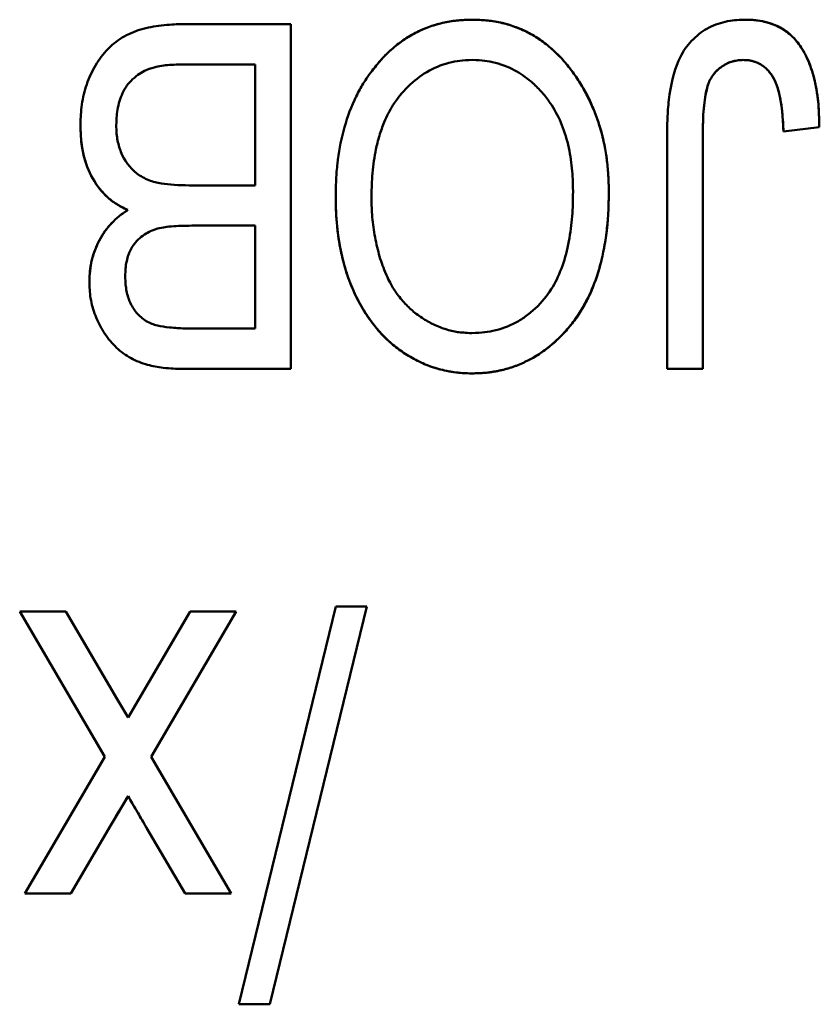
# Model space of a CAD drawing. Units: inches. Extents: x 0.1 to 11.2, y 0.2 to 7.1.
# Drawn here: x 6.1 to 6.3, y 5.3 to 5.5 of the extents above; entities that cross this region are included whole.
import ezdxf

# ---------------------------------------------------------------- set-up
doc = ezdxf.new("R2010")
doc.units = ezdxf.units.IN
doc.header["$LTSCALE"] = 0.6666666666666666
doc.header["$MEASUREMENT"] = 0
doc.layers.add('Visible (ANSI)', color=7, linetype='Continuous', lineweight=50)

msp = doc.modelspace()

# ---------------------------------------------------------------- linework, layer by layer
at = {"layer": 'Visible (ANSI)'}
for p, q in [((6.184508386168179, 5.529271762439454), (6.209409573963599, 5.529271762401279)), ((6.209409573963599, 5.529271762401279), (6.184508386168324, 5.529271762401279)), ((6.209409573963599, 5.529271762401279), (6.209409573963599, 5.448379835314664)), ((6.209409573963599, 5.448379835314664), (6.209409573963599, 5.529271762401279)), ((6.201005217900607, 5.519816861850098), (6.184327823845489, 5.519816861850098)), ((6.201005217900607, 5.491452160117814), (6.201005217900607, 5.519816861850098)), ((6.297655312585646, 5.448379835314664), (6.297655312349426, 5.503287200634547)), ((6.297655312585646, 5.503287200590255), (6.297655312585646, 5.448379835314664)), ((6.306059668481316, 5.50392737608238), (6.306059668648639, 5.448379835314664)), ((6.306059668648639, 5.448379835314664), (6.306059668648639, 5.503927376141436)), ((6.333373826265709, 5.505109238767508), (6.324969470016295, 5.50405869407322)), ((6.324969469790371, 5.504058694212302), (6.333373825853363, 5.505109238739861)), ((6.185509686404544, 5.491452160117814), (6.201005217900607, 5.491452160117814)), ((6.201005217900607, 5.481997259566633), (6.186166276719504, 5.481997259566633)), ((6.201005217900607, 5.457834735905215), (6.201005217900607, 5.481997259566633)), ((6.187249650735253, 5.457834735905215), (6.201005217900607, 5.457834735905215)), ((6.209409573963599, 5.448379835314664), (6.184327824052182, 5.448379835472144)), ((6.184327823845489, 5.448379835314664), (6.209409573963599, 5.448379835314664)), ((6.306059668648639, 5.448379835314664), (6.297655312585646, 5.448379835314664)), ((6.297655312585646, 5.448379835314664), (6.306059668648639, 5.448379835314664)), ((6.197196994042339, 5.299291206259547), (6.219929381955725, 5.392658349369783)), ((6.219929381955725, 5.392658349369783), (6.197196994042339, 5.299291206259547)), ((6.227186756798245, 5.392658349369783), (6.204454368924229, 5.299291206259547)), ((6.204454368924229, 5.299291206259547), (6.227186756798245, 5.392658349369783)), ((6.219929381955725, 5.392658349369783), (6.227186756798245, 5.392658349369783)), ((6.227186756798245, 5.392658349369783), (6.219929381955725, 5.392658349369783)), ((6.165766836325804, 5.357387138267421), (6.145785972231316, 5.391476486810727)), ((6.145785972231316, 5.391476486810727), (6.156625867979347, 5.391476486810727)), ((6.145785972231316, 5.391476486810727), (6.165766836325804, 5.357387138267421)), ((6.156625867979347, 5.391476486810727), (6.145785972231316, 5.391476486810727)), ((6.156625867979347, 5.391476486810727), (6.168684559514781, 5.370904691417026)), ((6.168684559514781, 5.370904691417026), (6.156625867979347, 5.391476486810727)), ((6.171196017506906, 5.366620439606002), (6.185766166995095, 5.391476486810727)), ((6.185766166995095, 5.391476486810727), (6.171196017506906, 5.366620439606002)), ((6.196606062782497, 5.391476486810727), (6.17662519868801, 5.357387138267421)), ((6.17662519868801, 5.357387138267421), (6.196606062782497, 5.391476486810727)), ((6.185766166995095, 5.391476486810727), (6.196606062782497, 5.391476486810727)), ((6.196606062782497, 5.391476486810727), (6.185766166995095, 5.391476486810727)), ((6.168684559514781, 5.370904691417026), (6.171196017506906, 5.366620439606002)), ((6.171196017506906, 5.366620439606002), (6.168684559514781, 5.370904691417026)), ((6.146967834790371, 5.32529218283435), (6.165766836325804, 5.357387138267421)), ((6.165766836325804, 5.357387138267421), (6.146967834790371, 5.32529218283435)), ((6.17662519868801, 5.357387138267421), (6.195424200184072, 5.32529218283435)), ((6.195424200184072, 5.32529218283435), (6.17662519868801, 5.357387138267421)), ((6.171196017148167, 5.348135370320906), (6.167170297981549, 5.34130272743039)), ((6.167170297981549, 5.34130272743039), (6.1577892639636, 5.32529218283435)), ((6.1577892639636, 5.32529218283435), (6.167170298097457, 5.341302727361908)), ((6.184602771050214, 5.32529218283435), (6.175554135822292, 5.340711796124382)), ((6.175554135735253, 5.340711796062696), (6.184602771050214, 5.32529218283435)), ((6.1577892639636, 5.32529218283435), (6.146967834790371, 5.32529218283435)), ((6.146967834790371, 5.32529218283435), (6.1577892639636, 5.32529218283435)), ((6.195424200184072, 5.32529218283435), (6.184602771050214, 5.32529218283435)), ((6.184602771050214, 5.32529218283435), (6.195424200184072, 5.32529218283435)), ((6.204454368924229, 5.299291206259547), (6.197196994042339, 5.299291206259547)), ((6.197196994042339, 5.299291206259547), (6.204454368924229, 5.299291206259547))]:
    msp.add_line(p, q, dxfattribs=at)
for points, knots in [([(6.160033982211631, 5.505519608365846), (6.160061424652575, 5.506604026213615), (6.160091099180136, 5.50741658021624), (6.160132055479347, 5.508110628510202), (6.16017301177856, 5.508804676804166), (6.160255689534465, 5.509612646554822), (6.160376569626329, 5.510418029433212), (6.160618329810056, 5.512028795189993), (6.160997078688009, 5.513608719894717), (6.161512899869112, 5.515137592617815), (6.162028721050214, 5.516666465340911), (6.162704940971474, 5.518142531115189), (6.163551909632891, 5.519576172525951), (6.164398878294309, 5.521009813936711), (6.165377698077773, 5.52230429767687), (6.166510764101394, 5.523472138195242), (6.167643830125017, 5.524639978713615), (6.168924962723442, 5.525634241935399), (6.170299146168324, 5.52640603709288), (6.171673329613206, 5.527177832250359), (6.173181932211631, 5.527771587919652), (6.174782360046277, 5.528181483871095), (6.176382787880923, 5.528591379822538), (6.177982326050214, 5.528871047145373), (6.179687376417668, 5.529040342700929), (6.180539901601395, 5.529124990478707), (6.181350180735254, 5.529187723917027), (6.181988725487439, 5.529219734015857), (6.182627270114108, 5.529251744108396), (6.183439711400101, 5.529267711187653), (6.184508386168035, 5.52927176247763)], [0, 0, 0, 0, 0.0625, 0.0625, 0.0625, 0.125, 0.125, 0.125, 0.25, 0.25, 0.25, 0.375, 0.375, 0.375, 0.5, 0.5, 0.5, 0.625, 0.625, 0.625, 0.75, 0.75, 0.75, 0.875, 0.875, 0.875, 0.9375, 0.9375, 0.9375, 0.9999999877143295, 0.9999999877143295, 0.9999999877143295, 0.9999999877143295]), ([(6.228155227821866, 5.517961993582381), (6.229111781522654, 5.519183414409152), (6.229845647231317, 5.520085336167683), (6.230483204967537, 5.520811752821226), (6.231120762703757, 5.521538169474769), (6.231937738550214, 5.522365348359284), (6.232822642421604, 5.52316271283435), (6.234592450164387, 5.524757441784481), (6.236490991955725, 5.526092354061383), (6.238518057565962, 5.527161777585005), (6.240545123176198, 5.528231201108628), (6.242721247349426, 5.529036659304166), (6.245029278635515, 5.529569835760858), (6.24618329427856, 5.529836423989205), (6.247330508018718, 5.530025102296292), (6.248287585115823, 5.530118340578153), (6.24924466210485, 5.530211578849487), (6.250405740413966, 5.530273533798048), (6.251956626528745, 5.530322306695779)], [0, 0, 0, 0, 0.125, 0.125, 0.125, 0.25, 0.25, 0.25, 0.5, 0.5, 0.5, 0.75, 0.75, 0.75, 0.875, 0.875, 0.875, 0.9999999858842865, 0.9999999858842865, 0.9999999858842865, 0.9999999858842865]), ([(6.251956626522655, 5.530322306889468), (6.250756055420292, 5.530284550944586), (6.248400917428167, 5.530210485747736), (6.244959245459663, 5.529624924802853), (6.241702264869112, 5.52865222830679), (6.238616695065962, 5.527295062322538), (6.235707357664387, 5.525536923936712), (6.232976827625016, 5.523390718306791), (6.230423626916355, 5.520858505511515), (6.22892297439667, 5.518942327519389), (6.228155227506906, 5.517961994172932)], [-1, -1, -1, -1, -0.8709800647853942, -0.746903993964951, -0.6259331940078611, -0.506357787377767, -0.385498598643702, -0.261468553468937, -0.133769584270866, 0, 0, 0, 0]), ([(6.251956627054151, 5.530322306712302), (6.253521488195883, 5.530274936108628), (6.254692902644702, 5.530212556738548), (6.25565642154234, 5.530116710465583), (6.256619940439978, 5.530020864192617), (6.257776482310056, 5.529825234501016), (6.258946466050214, 5.529546858906091), (6.261286433530528, 5.528990107716239), (6.263475720223441, 5.52816106764406), (6.265484972605332, 5.527073812591567), (6.267494224987222, 5.525986557539073), (6.269390274810057, 5.524612753661121), (6.271179717670948, 5.522955297484393), (6.272074439101394, 5.522126569396029), (6.272886939908481, 5.521280633280544), (6.273513658215568, 5.520543493483956), (6.274140376522655, 5.519806353687367), (6.274864797290371, 5.518883607125688), (6.275807270282496, 5.517633699645373)], [0, 0, 0, 0, 0.125, 0.125, 0.125, 0.25, 0.25, 0.25, 0.5, 0.5, 0.5, 0.75, 0.75, 0.75, 0.875, 0.875, 0.875, 1, 1, 1, 1]), ([(6.275807269790371, 5.517633699015452), (6.2750467143573, 5.518642347676869), (6.273561055695883, 5.52061262822805), (6.271008353451788, 5.523201730078444), (6.268287369869111, 5.525407057322538), (6.265380796168324, 5.52721775299183), (6.262272858294309, 5.52860395310994), (6.258995148963599, 5.529609089881593), (6.255529980656513, 5.530214135747735), (6.253162797900607, 5.530285794172932), (6.251956626522655, 5.530322306889468)], [-1, -1, -1, -1, -0.865503590574251, -0.7372765388034551, -0.6137088487223179, -0.4930039365319311, -0.3734764128786721, -0.252118441008058, -0.128464118290067, 0, 0, 0, 0]), ([(6.297655312113205, 5.503287200649311), (6.297685849593521, 5.505331786344848), (6.297729746089583, 5.506880368556134), (6.297802346404544, 5.508215039973456), (6.297874946719506, 5.50954971139078), (6.298024028825805, 5.511091461016765), (6.29826479173919, 5.512771307040386), (6.298746317565961, 5.51613099908763), (6.299581198097457, 5.519103009704428), (6.300819385892733, 5.521639102994016), (6.301438479790371, 5.522907149638812), (6.302311658491158, 5.524180627814665), (6.303405966798245, 5.525345258890781), (6.304500275105331, 5.526509889966896), (6.305707727565962, 5.527472201791043), (6.30702691927856, 5.52820730709288), (6.308346110991158, 5.528942412394716), (6.309789097034466, 5.52949427713225), (6.311307172493783, 5.529836612670307), (6.312066210223442, 5.530007780439336), (6.31283103986916, 5.530130483684562), (6.313476555702424, 5.530192946375982), (6.314122071535689, 5.530255409067401), (6.314895640794308, 5.530294410793667), (6.315924937880922, 5.530322306712302)], [0, 0, 0, 0, 0.125, 0.125, 0.125, 0.25, 0.25, 0.25, 0.5, 0.5, 0.5, 0.625, 0.625, 0.625, 0.75, 0.75, 0.75, 0.875, 0.875, 0.875, 0.9375, 0.9375, 0.9375, 1, 1, 1, 1]), ([(6.315924937880922, 5.530322306712302), (6.316727536463599, 5.530308826961646), (6.317328676325804, 5.530287967683431), (6.317812755695883, 5.530253765623064), (6.318296835065961, 5.530219563562696), (6.318893250873049, 5.530143797617814), (6.31953398650297, 5.530029508737674), (6.320815457762811, 5.529800930977395), (6.321970374908952, 5.52947191640443), (6.32303145456515, 5.52902469143744), (6.324092534221347, 5.528577466470451), (6.32512530958733, 5.527966908867167), (6.326107970264879, 5.527192198675633), (6.326599300603653, 5.526804843579867), (6.327045583668324, 5.526401651305478), (6.32737004213289, 5.526056745045635), (6.327694500597457, 5.525711838785793), (6.328076090971473, 5.525247116764796), (6.328564302191945, 5.524609970964271)], [0, 0, 0, 0, 0.125, 0.125, 0.125, 0.25, 0.25, 0.25, 0.5, 0.5, 0.5, 0.75, 0.75, 0.75, 0.875, 0.875, 0.875, 1, 1, 1, 1]), ([(6.328564301798245, 5.524609971141436), (6.328211202585647, 5.525070787519389), (6.327513563058087, 5.525981250472145), (6.326235654593521, 5.527128510393404), (6.324854680577773, 5.528126271220176), (6.323328888136828, 5.528932894448523), (6.321669824357301, 5.529563800747735), (6.319870600617143, 5.52999277866112), (6.317942728215567, 5.530288416771358), (6.31661007912108, 5.530310799527263), (6.315924938176198, 5.530322306889468)], [-1, -1, -1, -1, -0.8795701101468181, -0.7620593432335051, -0.644658697951457, -0.526112332489061, -0.404448273159867, -0.276736503929892, -0.142275640370361, 0, 0, 0, 0]), ([(6.328564302191945, 5.524609970964271), (6.329196368451789, 5.523700453510203), (6.329653639691946, 5.522983951233299), (6.329970332034466, 5.522397054704428), (6.330287024376986, 5.521810158175557), (6.33064373173919, 5.521037765760859), (6.330961914403232, 5.520252654531637), (6.331598279731316, 5.518682432073194), (6.332080267821867, 5.517053482893405), (6.332434451069899, 5.515342207722801), (6.33278863431793, 5.513630932552197), (6.333028086050214, 5.511947817453771), (6.33314836156303, 5.510478283294504), (6.33326863706495, 5.509008749268389), (6.333336393341085, 5.507309464165913), (6.333373826295944, 5.505109238747391)], [0, 0, 0, 0, 0.125, 0.125, 0.125, 0.25, 0.25, 0.25, 0.5, 0.5, 0.5, 0.75, 0.75, 0.75, 0.9999999773477456, 0.9999999773477456, 0.9999999773477456, 0.9999999773477456]), ([(6.333373825853363, 5.505109238739861), (6.333355947664387, 5.506160085747735), (6.333321363569899, 5.508192876023325), (6.333116381640765, 5.51114306279498), (6.332738830932104, 5.513889721338286), (6.332219356286434, 5.516435859920963), (6.331555358018718, 5.518786786417026), (6.330706190144702, 5.520920219409152), (6.329762647113206, 5.522885601889468), (6.328957198254938, 5.524044609409152), (6.328564301798245, 5.524609971141436)], [-1, -1, -1, -1, -0.845532158918959, -0.70119272494072, -0.5656156092223771, -0.43832838030544, -0.31946018750484, -0.207150278173196, -0.10104752595348, 0, 0, 0, 0]), ([(6.184327823840157, 5.519816861850098), (6.182514586791346, 5.519790282682384), (6.181142290566563, 5.519732650663141), (6.180005187363895, 5.519624374207942), (6.17943663576256, 5.519570235980344), (6.17875630897785, 5.51947325980525), (6.17822292732481, 5.519363898434102), (6.17768954567177, 5.519254537062954), (6.17702826203935, 5.519069906926156), (6.176186103914421, 5.518799146856694)], [0, 0, 0, 0, 0.5, 0.5, 0.5, 0.75, 0.75, 0.75, 1, 1, 1, 1]), ([(6.252022285561488, 5.52086740632395), (6.250783518776793, 5.520827751746222), (6.249849973900955, 5.520772126316507), (6.249073776437037, 5.520683680002982), (6.24829757897312, 5.520595233689455), (6.247378233542587, 5.520423826781441), (6.246459152097774, 5.520185150444946), (6.244620989208146, 5.519707797771956), (6.242898783936785, 5.518991470226115), (6.241302437053182, 5.518040566084543), (6.239706090169581, 5.517089661942973), (6.238232088730328, 5.515944098823979), (6.236886488247076, 5.514612015593892), (6.235540887763823, 5.513279932363805), (6.234367567377121, 5.51182695639306), (6.233360452227747, 5.51025019333217), (6.232554760108249, 5.508988782883457), (6.231865086272188, 5.50766211124633), (6.231302616226339, 5.506301850050632), (6.230880763691951, 5.505281654153858), (6.230508366334721, 5.504222952187352), (6.230174058527051, 5.503103136650945), (6.229839750719381, 5.501983321114538), (6.229563762939172, 5.500895354932549), (6.229352362597361, 5.499877111349128), (6.229000028694345, 5.498180038710093), (6.228735563132488, 5.496328618997186), (6.228553913230655, 5.494338146439433), (6.228463088279738, 5.493342910160558), (6.228404746117473, 5.492409636374264), (6.228377903329147, 5.49162707993209), (6.228351060540821, 5.490844523489916), (6.228333374496993, 5.489909204070251), (6.228319375126081, 5.488661651290567)], [0, 0, 0, 0, 0.0625, 0.0625, 0.0625, 0.125, 0.125, 0.125, 0.25, 0.25, 0.25, 0.375, 0.375, 0.375, 0.5, 0.5, 0.5, 0.6, 0.6, 0.6, 0.675, 0.675, 0.675, 0.75, 0.75, 0.75, 0.875, 0.875, 0.875, 0.9375, 0.9375, 0.9375, 1, 1, 1, 1]), ([(6.275593877919228, 5.490024076190813), (6.275569399855237, 5.491230987644721), (6.275544755572896, 5.492135903871095), (6.275512820439924, 5.49291196097575), (6.275480885306951, 5.493688018080404), (6.275420170654034, 5.494591173180066), (6.275333429276897, 5.495493782526733), (6.275159946522625, 5.497299001220068), (6.274870038262627, 5.499085157405076), (6.274436288213012, 5.500942907155195), (6.273568788113784, 5.504658406655435), (6.272165034427418, 5.50797515649121), (6.270245320201791, 5.510773766067263), (6.269696830423042, 5.511573368803279), (6.269060695703945, 5.512389029965787), (6.268351798284388, 5.513200116258596), (6.26764290086483, 5.514011202551404), (6.266918211139237, 5.514749217996116), (6.266169535510973, 5.515422359553676), (6.265046522068578, 5.516432071890016), (6.263792499683071, 5.517342756050643), (6.262427483143866, 5.518141194713444), (6.260834963848128, 5.519072706486713), (6.259164786626526, 5.519757321473072), (6.257380658558667, 5.520209276606901), (6.256488594524738, 5.520435254173816), (6.255598832818809, 5.520601830651174), (6.254861888050165, 5.52068845161268), (6.25412494328152, 5.520775072574187), (6.253221552468293, 5.520829653040184), (6.252022285561488, 5.52086740632395)], [0, 0, 0, 0, 0.0625, 0.0625, 0.0625, 0.125, 0.125, 0.125, 0.25, 0.25, 0.25, 0.5, 0.5, 0.5, 0.571428571428571, 0.571428571428571, 0.571428571428571, 0.6428571428571429, 0.6428571428571429, 0.6428571428571429, 0.75, 0.75, 0.75, 0.875, 0.875, 0.875, 0.9375, 0.9375, 0.9375, 1, 1, 1, 1]), ([(6.307159457428166, 5.514761116377657), (6.307308314987221, 5.515189405511515), (6.307604220735254, 5.51604077807057), (6.308318666286434, 5.517191680235925), (6.309178958215568, 5.518248302519388), (6.310229477664387, 5.519161464291042), (6.311422382034466, 5.519907486613877), (6.312708848569899, 5.520485851259546), (6.314104930774623, 5.520795786259546), (6.31505904927856, 5.520843159251672), (6.31554739872738, 5.520867406338287)], [-1, -1, -1, -1, -0.87789839769899, -0.7572809037574328, -0.636581987909325, -0.51092923282007, -0.38343951561585, -0.25771728153036, -0.131908252657808, 0, 0, 0, 0]), ([(6.315547398753939, 5.52086740580336), (6.314930366940068, 5.52083676958843), (6.314468766150374, 5.520801832844167), (6.314076767005889, 5.520751596162505), (6.313684767762812, 5.520701359468208), (6.313232459247721, 5.520602873298318), (6.312810761513538, 5.520468756834925), (6.311967366045172, 5.520200523908136), (6.311146660262811, 5.519777863306791), (6.310371794337615, 5.519219504678182), (6.309596928412419, 5.518661146049573), (6.308945291325804, 5.518008070439336), (6.308375427388796, 5.5172216923291), (6.308090495420293, 5.516828503273982), (6.307849562400428, 5.516433203019744), (6.307690463565761, 5.516104838246883), (6.307531364731094, 5.515776473474021), (6.307362569416355, 5.515345503352722), (6.307159457684072, 5.514761116515452)], [3.143855569033599e-08, 3.143855569033599e-08, 3.143855569033599e-08, 3.143855569033599e-08, 0.125, 0.125, 0.125, 0.25, 0.25, 0.25, 0.5, 0.5, 0.5, 0.75, 0.75, 0.75, 0.875, 0.875, 0.875, 1, 1, 1, 1]), ([(6.324969470105332, 5.504058693917027), (6.324920332506906, 5.505240382696554), (6.32487324408171, 5.506138027683431), (6.324817692743127, 5.506894844822538), (6.324762141404544, 5.507651661961646), (6.324677651327637, 5.508546644511418), (6.324565154381302, 5.509519402928438), (6.324340160488632, 5.511464919762477), (6.323968886798245, 5.513220890314664), (6.323410944226067, 5.514850437217551), (6.323131972939978, 5.515665210668995), (6.322752950223337, 5.516478346299428), (6.322295989549441, 5.517187106112243), (6.321839028875545, 5.517895865925058), (6.321247155538402, 5.518568916397341), (6.320544107616267, 5.51916654890682), (6.31998166927856, 5.519644654914402), (6.319368718499792, 5.520015074461767), (6.318703075198307, 5.520276780895457), (6.318203842722194, 5.520473060720724), (6.317686532254151, 5.520624734502976), (6.317153204535959, 5.520730165597067), (6.316886540676864, 5.520782881144112), (6.316619508016763, 5.520819181991381), (6.316398336754093, 5.520835189561541), (6.31617716549142, 5.520851197131699), (6.315907516739189, 5.520860922650622), (6.315547399219505, 5.520867405826476)], [0, 0, 0, 0, 0.125, 0.125, 0.125, 0.25, 0.25, 0.25, 0.5, 0.5, 0.5, 0.625, 0.625, 0.625, 0.75, 0.75, 0.75, 0.85, 0.85, 0.85, 0.925, 0.925, 0.925, 0.9625, 0.9625, 0.9625, 1, 1, 1, 1]), ([(6.31554739872738, 5.520867406338287), (6.31589302951478, 5.520861183976081), (6.316572939908481, 5.520848943582381), (6.317557825577772, 5.520656791889468), (6.318486983451788, 5.520375754566633), (6.319369180853363, 5.520004695550885), (6.320177510695883, 5.519486700668995), (6.32091762412108, 5.518852996062696), (6.321613949947851, 5.518124203739862), (6.32226389384549, 5.517278394409153), (6.322847975105332, 5.516271785511515), (6.323346744554151, 5.515083129960334), (6.323789710262813, 5.51371005775561), (6.324159930341552, 5.512145011771358), (6.324472686247064, 5.510391929369782), (6.324687785459663, 5.508444395354035), (6.324875613491158, 5.506315816810727), (6.324937372782498, 5.504830586377657), (6.324969469790371, 5.504058694212302)], [-1, -1, -1, -1, -0.952011398010786, -0.905598835859057, -0.8610705479841719, -0.817111439614906, -0.772994582742154, -0.7281811865024531, -0.68189977765136, -0.6330503249304, -0.580199183938617, -0.5205551989261651, -0.4541463132492701, -0.379776219788068, -0.297090472151988, -0.206679100692453, -0.107413621221483, 0, 0, 0, 0]), ([(6.176186103914421, 5.518799146856694), (6.175349097942123, 5.518436937054457), (6.174733785228518, 5.518141523202476), (6.174261434703316, 5.517867177542669), (6.173789084178114, 5.517592831882862), (6.173235452748894, 5.517193358995519), (6.172684324281499, 5.516718837101998), (6.172133195814103, 5.516244315208478), (6.171659020233276, 5.515753874046425), (6.171253983363683, 5.515239657416821), (6.170848946494092, 5.514725440787216), (6.170479629247425, 5.514151250995608), (6.17016440759396, 5.513550359126474), (6.16953396428703, 5.512348575388205), (6.169088004008529, 5.511061871784734), (6.168818266484628, 5.509697677295361), (6.168683397722677, 5.509015580050675), (6.168591674212887, 5.50833914559246), (6.168545789611763, 5.507758361837159), (6.168499905010639, 5.50717757808186), (6.168467437186075, 5.506495607126975), (6.168438338164901, 5.505585266728032)], [0, 0, 0, 0, 0.125, 0.125, 0.125, 0.25, 0.25, 0.25, 0.375, 0.375, 0.375, 0.5, 0.5, 0.5, 0.75, 0.75, 0.75, 0.875, 0.875, 0.875, 1, 1, 1, 1]), ([(6.219915019632891, 5.488907872539073), (6.219945859554151, 5.490614205662433), (6.219981040046277, 5.491893460741174), (6.220031188648639, 5.492974802388155), (6.220081337251001, 5.494056144035137), (6.220181953195883, 5.495331884520701), (6.220325136345489, 5.496596957613439), (6.220611502644702, 5.499127103798917), (6.221077327349426, 5.501642198201803), (6.221732480538402, 5.504166681935399), (6.222387633727378, 5.506691165668995), (6.223237599180135, 5.509102396016765), (6.224307674481972, 5.511434418037761), (6.224842712132891, 5.51260042904826), (6.225432591955726, 5.513736184461646), (6.225955803924229, 5.514618151679493), (6.226479015892734, 5.515500118897341), (6.227184285538403, 5.516567750183431), (6.228155227821866, 5.517961993582381)], [0, 0, 0, 0, 0.125, 0.125, 0.125, 0.25, 0.25, 0.25, 0.5, 0.5, 0.5, 0.75, 0.75, 0.75, 0.875, 0.875, 0.875, 1, 1, 1, 1]), ([(6.275807270282496, 5.517633699645373), (6.276721073865174, 5.516280826325163), (6.27738705923919, 5.515252755642749), (6.277892440774623, 5.514402811567946), (6.278397822310056, 5.513552867493142), (6.278971104101394, 5.51247028334616), (6.279502230243127, 5.51134991639078), (6.280564482526591, 5.509109182480018), (6.281423410282497, 5.506817118923588), (6.282089200971473, 5.504470151961646), (6.282754991660449, 5.502123184999705), (6.283239183313993, 5.499723343536449), (6.283552752999032, 5.497239301384218), (6.283709537841552, 5.495997280308103), (6.283819678412418, 5.494777299980019), (6.283874201995095, 5.49376400279498), (6.283928725577772, 5.49275070560994), (6.283966519829741, 5.491526265419652), (6.283998234475411, 5.489892758543011)], [0, 0, 0, 0, 0.125, 0.125, 0.125, 0.25, 0.25, 0.25, 0.5, 0.5, 0.5, 0.75, 0.75, 0.75, 0.875, 0.875, 0.875, 1, 1, 1, 1]), ([(6.283998234002969, 5.48989275810994), (6.283972402743127, 5.491223237086318), (6.283921590617143, 5.493840394881594), (6.283538807506906, 5.497692016298917), (6.282903662113205, 5.501396863976082), (6.281998820695883, 5.504946558739861), (6.28084768951478, 5.508352545826476), (6.279432700695883, 5.511600286810728), (6.277777016325804, 5.514717520629625), (6.276465149987222, 5.51665971783435), (6.275807269790371, 5.517633699015452)], [-1, -1, -1, -1, -0.864251250706819, -0.7329714243263409, -0.6054729943499081, -0.481024541679332, -0.35954864462373, -0.239020826409574, -0.119865162738955, 0, 0, 0, 0]), ([(6.307159457684072, 5.514761116515452), (6.306869207644701, 5.513629196686056), (6.306672450794308, 5.512740993208365), (6.306562357310057, 5.512053879993142), (6.306452263825805, 5.511366766777918), (6.306348308806119, 5.51046222631204), (6.306264517723442, 5.509468249140123), (6.306180726640765, 5.508474271968208), (6.306128580479347, 5.507565876817289), (6.306105486306119, 5.506808621285793), (6.306082392132891, 5.506051365754296), (6.306068653707694, 5.505141258031199), (6.306059668313993, 5.503927376062697)], [0, 0, 0, 0, 0.25, 0.25, 0.25, 0.5, 0.5, 0.5, 0.75, 0.75, 0.75, 1, 1, 1, 1]), ([(6.306059668648639, 5.503927376141436), (6.306068056876985, 5.505060580117814), (6.306083716483285, 5.507176101889467), (6.306302346522655, 5.510117522007578), (6.30660827447541, 5.512611607086318), (6.306987555499032, 5.514090731417026), (6.307159457428166, 5.514761116377657)], [-1, -1, -1, -1, -0.688820839956535, -0.419075188267612, -0.1899378633492, 0, 0, 0, 0]), ([(6.171163187802182, 5.485674164960334), (6.170552485282497, 5.485958654133562), (6.170097187862167, 5.486176775149977), (6.16969988015032, 5.486377819930845), (6.169302572438472, 5.486578864711712), (6.168863630597458, 5.486825462106003), (6.168466122985909, 5.48707741489253), (6.167671107762812, 5.487581320465583), (6.166879291961704, 5.488205558594817), (6.166145633123835, 5.488902457884431), (6.164678315448099, 5.490296256463661), (6.163486636266749, 5.49191286181729), (6.162567523215568, 5.493717165157184), (6.161648410164386, 5.495521468497079), (6.160998205144701, 5.49742523146952), (6.16058705931793, 5.499464021627), (6.160381486404544, 5.50048341670574), (6.160242974790371, 5.501481792709678), (6.160177307072691, 5.502324424358228), (6.160111639366174, 5.503167055863529), (6.160068354549183, 5.504174501842207), (6.160033982229161, 5.505519607679832)], [0, 0, 0, 0, 0.0625, 0.0625, 0.0625, 0.125, 0.125, 0.125, 0.25, 0.25, 0.25, 0.5, 0.5, 0.5, 0.75, 0.75, 0.75, 0.875, 0.875, 0.875, 0.9999999787497202, 0.9999999787497202, 0.9999999787497202, 0.9999999787497202]), ([(6.160033982113206, 5.505519607676869), (6.160064662191946, 5.504318998897341), (6.160123864751001, 5.502002214960334), (6.1606888243573, 5.49867380814931), (6.161620243373048, 5.49563881846427), (6.162921158491159, 5.492912194527262), (6.164539923884859, 5.490515403818601), (6.166478417388797, 5.488501289566633), (6.16867565912108, 5.486832954487893), (6.170331588451789, 5.486061557204429), (6.171163187979348, 5.485674165354035)], [-1, -1, -1, -1, -0.8512373391704611, -0.712936514482354, -0.5829014640095791, -0.458792091735386, -0.339678515851364, -0.225959615515178, -0.113475798407805, 0, 0, 0, 0]), ([(6.168438338164901, 5.505585266728032), (6.168456052599201, 5.50487513792902), (6.168476307770236, 5.504343132615248), (6.168505394265299, 5.503891596033027), (6.168534480760361, 5.503440059450805), (6.168594870020511, 5.502911669348251), (6.168684768074246, 5.502377354576729), (6.168864564181714, 5.501308725033684), (6.169146434062433, 5.500283480593529), (6.169542185424495, 5.499287306404055), (6.170333688148619, 5.497294958025108), (6.171587938631407, 5.495603243344459), (6.173271490020333, 5.49426681115182), (6.174113265714797, 5.4935985950555), (6.175036471880373, 5.493075977617567), (6.176058604055639, 5.492685215844293), (6.176569670143272, 5.492489834957657), (6.17707736947698, 5.492331363313218), (6.177552733913621, 5.492216830331923), (6.178028098350262, 5.492102297350629), (6.178549921415953, 5.491998050431048), (6.179022533622229, 5.491918194996126), (6.180912982447337, 5.491598773256434), (6.183033938499893, 5.491450428268903), (6.185509686401567, 5.49145216014819)], [0, 0, 0, 0, 0.0625, 0.0625, 0.0625, 0.125, 0.125, 0.125, 0.25, 0.25, 0.25, 0.5, 0.5, 0.5, 0.625, 0.625, 0.625, 0.6875, 0.6875, 0.6875, 0.75, 0.75, 0.75, 1, 1, 1, 1]), ([(6.228319375130337, 5.488661651308661), (6.228333374475031, 5.489909204095278), (6.228351060516743, 5.490844523518726), (6.228377903301894, 5.491627079952654), (6.228404746087045, 5.492409636386581), (6.228463088240836, 5.493342910147598), (6.228553913203851, 5.494338146426116), (6.228733862265525, 5.496309981354736), (6.228995083341277, 5.498145355270587), (6.229361585312337, 5.499921382219088)], [0, 0, 0, 0, 0.0625, 0.0625, 0.0625, 0.125, 0.125, 0.125, 0.2488295726341168, 0.2488295726341168, 0.2488295726341168, 0.2488295726341168]), ([(6.251841723204696, 5.456784191391994), (6.25311155778248, 5.456822576682197), (6.254069303893726, 5.456878386789398), (6.254859135950801, 5.456967974955848), (6.255648968007875, 5.457057563122299), (6.256593287031784, 5.457228524971188), (6.257510493769209, 5.457455255919062), (6.25934490724406, 5.45790871781481), (6.261114992968442, 5.458636313000406), (6.262796235168397, 5.459611369605107), (6.263636856268376, 5.460098897907459), (6.264427279984951, 5.460642103982464), (6.265219763880931, 5.461269248234226), (6.26601224777691, 5.461896392485986), (6.266728112604657, 5.462535082723202), (6.267403826379817, 5.463220137004044), (6.268755253930138, 5.464590245565727), (6.269926438308188, 5.466105919662125), (6.27082397174391, 5.467627089493626), (6.272619038615358, 5.470669429156629), (6.273877618346644, 5.474276492866298), (6.274622857373187, 5.478325009405425), (6.274995476886459, 5.480349267674989), (6.275237699792282, 5.482252591748917), (6.275388202217856, 5.484208775067861), (6.275463453430642, 5.485186866727332), (6.275513467388596, 5.486144996810624), (6.275537705892762, 5.486964963165711), (6.275561944396929, 5.487784929520798), (6.275578888924802, 5.488744435703208), (6.275593877919228, 5.490024076190813)], [0, 0, 0, 0, 0.0625, 0.0625, 0.0625, 0.125, 0.125, 0.125, 0.25, 0.25, 0.25, 0.3125, 0.3125, 0.3125, 0.375, 0.375, 0.375, 0.5, 0.5, 0.5, 0.75, 0.75, 0.75, 0.875, 0.875, 0.875, 0.9375, 0.9375, 0.9375, 1, 1, 1, 1]), ([(6.283998234467817, 5.489892758101938), (6.283969626635415, 5.488231034070571), (6.283939396578892, 5.486985114197911), (6.28389867571596, 5.485923877654285), (6.283857954849426, 5.484862641016764), (6.283777600636828, 5.483619106764795), (6.283661517644702, 5.48237103050058), (6.28342935166045, 5.479874877972144), (6.283051078176198, 5.477412318910465), (6.282489936732627, 5.474845888494891), (6.281367653845489, 5.469713027663746), (6.279508692428166, 5.465116352558759), (6.276894582564172, 5.461155486689038), (6.275400805499032, 5.458892134763483), (6.273549430459663, 5.456735309435399), (6.271413554928166, 5.454787981161121), (6.26927767939667, 5.452840652886843), (6.266922833904545, 5.451254299980018), (6.264308614720578, 5.450004005396387), (6.263328282526592, 5.449535144927525), (6.262339220046277, 5.449132014474769), (6.261381974534466, 5.448812126863221), (6.260424729022654, 5.448492239251673), (6.25939310431793, 5.448214812342224), (6.258274236266749, 5.44797552510469), (6.257155368215568, 5.447736237867158), (6.256100215597457, 5.447570863772669), (6.255250102990474, 5.44749242135062), (6.254399990486322, 5.447413978938059), (6.253332919241435, 5.447363954690283), (6.251907382217129, 5.44732929140992)], [5.529818465023075e-09, 5.529818465023075e-09, 5.529818465023075e-09, 5.529818465023075e-09, 0.0625, 0.0625, 0.0625, 0.125, 0.125, 0.125, 0.25, 0.25, 0.25, 0.5, 0.5, 0.5, 0.6428571428571429, 0.6428571428571429, 0.6428571428571429, 0.7857142857142859, 0.7857142857142859, 0.7857142857142859, 0.8392857142857142, 0.8392857142857142, 0.8392857142857142, 0.892857142857143, 0.892857142857143, 0.892857142857143, 0.946428571428571, 0.946428571428571, 0.946428571428571, 0.9999999935198732, 0.9999999935198732, 0.9999999935198732, 0.9999999935198732]), ([(6.251907382231316, 5.447329290826475), (6.253025969869111, 5.447356490944586), (6.255232202349426, 5.447410138779231), (6.258465418609269, 5.447966370039074), (6.261570700971474, 5.448799027401278), (6.2645131939636, 5.450040852755609), (6.267323967546276, 5.451591066653247), (6.270000821640765, 5.453489644566633), (6.272508784554151, 5.455759156850097), (6.27488008431793, 5.458332831298916), (6.277028641798245, 5.461238589448523), (6.278907651995095, 5.464456690944586), (6.280483403176198, 5.467982396102066), (6.281776625695883, 5.47179674334616), (6.282770011247064, 5.475907628661121), (6.28348971467226, 5.480307362322539), (6.283914068058087, 5.485003749094192), (6.283969677703757, 5.488233987480019), (6.283998234002969, 5.48989275810994)], [-1, -1, -1, -1, -0.9439515762980749, -0.8894535810370969, -0.8359259540886572, -0.7830266539493479, -0.7297189465456719, -0.675200918938764, -0.6188429848365841, -0.5603817151166449, -0.499953722742638, -0.437968729686677, -0.373855341140643, -0.306600614104641, -0.236250070241887, -0.161992324033502, -0.0831852257284498, 0, 0, 0, 0]), ([(6.21991501904234, 5.488907872637498), (6.219926934239189, 5.487846032676869), (6.219950355853363, 5.485758779291042), (6.220155726483284, 5.482681055511515), (6.220469004987221, 5.479714513779231), (6.220961317428166, 5.47686469350364), (6.221533366483284, 5.47411803307057), (6.222289381522654, 5.471489606692617), (6.223122786089584, 5.468956924920963), (6.224138500499032, 5.466559073582381), (6.225245004869111, 5.464281446889467), (6.226463039908482, 5.462147043070569), (6.227762268688009, 5.460147730117814), (6.229161030105332, 5.458288855432775), (6.230651679947851, 5.456559988818602), (6.232253479514781, 5.454979192558759), (6.23394161892423, 5.453534504094192), (6.23571833408171, 5.452231710708365), (6.237569825144702, 5.451093145865846), (6.239467690577773, 5.450079543582381), (6.241419663688009, 5.449223133779231), (6.243427077546277, 5.448540394094192), (6.24547498931793, 5.447984624251672), (6.247574602428166, 5.447619321377656), (6.249724082152576, 5.447377634920964), (6.251173519632891, 5.447345540472145), (6.251907382231316, 5.447329290826475)], [-1, -1, -1, -1, -0.9457515569424471, -0.8933641114960832, -0.8424536466263011, -0.7934129081369271, -0.745651942132929, -0.699184967575856, -0.6537427350128939, -0.60950586426613, -0.5662444538746201, -0.5244244103936891, -0.484024602586813, -0.444493120471404, -0.405647737785005, -0.367493621934566, -0.329619132623422, -0.292209760764541, -0.255047747097359, -0.218653993164972, -0.182347322472416, -0.14627498486602, -0.110401454290251, -0.0740431535368526, -0.03748868215380879, 0, 0, 0, 0]), ([(6.251907381699819, 5.447329291397341), (6.251091732880923, 5.447347351672932), (6.250480384290883, 5.447367331613633), (6.249980456203144, 5.447394227344829), (6.249480528115405, 5.447421123076024), (6.248871436483284, 5.447475312867158), (6.248228880472785, 5.447553902040386), (6.246943768451788, 5.447711080386843), (6.245741611876985, 5.447933766948523), (6.244579678136827, 5.448235413989205), (6.243417744396671, 5.448537061029888), (6.242255676640765, 5.448917471016764), (6.241164136030529, 5.449356764881593), (6.240072595420292, 5.449796058746423), (6.238971969810057, 5.450328466036449), (6.237852498688008, 5.450957757112564), (6.236733027565961, 5.451587048188681), (6.23570411169982, 5.452247571810728), (6.234750095695883, 5.452950694501016), (6.233796079691946, 5.453653817191305), (6.232858773097457, 5.454439045045635), (6.231985878727379, 5.455264333081506), (6.230240089987221, 5.456914909153247), (6.228677901010843, 5.458791280754297), (6.227290327853363, 5.460888333399966), (6.226365279081709, 5.462286368497079), (6.225551683058088, 5.463698972197866), (6.224801382762812, 5.465211076062696), (6.224051082467536, 5.466723179927525), (6.223411255971473, 5.468222564356659), (6.222878765676198, 5.46973819166637), (6.222346275380922, 5.471253818976082), (6.221881698471473, 5.47281684111519), (6.221526013432103, 5.474292720537761), (6.221259249652576, 5.475399630104691), (6.221015250892733, 5.476598290399966), (6.220792779770686, 5.477874029487893), (6.220570308648639, 5.479149768575819), (6.220403063154496, 5.480361233494341), (6.22027705800914, 5.481594671210059), (6.220151052863785, 5.482828108925777), (6.220058807049409, 5.48404788896462), (6.220010438323606, 5.485059054756736), (6.219962069597804, 5.486070220548853), (6.219933139829741, 5.487293035308102), (6.219915019632891, 5.488907872539073)], [0, 0, 0, 0, 0.03125, 0.03125, 0.03125, 0.0625, 0.0625, 0.0625, 0.125, 0.125, 0.125, 0.1875, 0.1875, 0.1875, 0.25, 0.25, 0.25, 0.3125, 0.3125, 0.3125, 0.375, 0.375, 0.375, 0.5, 0.5, 0.5, 0.583333333333333, 0.583333333333333, 0.583333333333333, 0.666666666666667, 0.666666666666667, 0.666666666666667, 0.75, 0.75, 0.75, 0.8125, 0.8125, 0.8125, 0.875, 0.875, 0.875, 0.9375, 0.9375, 0.9375, 1, 1, 1, 1]), ([(6.228319375126081, 5.488661651290567), (6.228329062515842, 5.487619758931342), (6.228343161860161, 5.486838569681917), (6.228365746154465, 5.486203562293821), (6.22838833044877, 5.485568554905725), (6.228436708488375, 5.484788774462551), (6.228506131655995, 5.48398654916547), (6.228644977991237, 5.482382098571309), (6.228855063999283, 5.480834193638154), (6.229151195679687, 5.479259907905401), (6.229447327360091, 5.477685622172646), (6.229808299362659, 5.476165757304591), (6.230227380107366, 5.474750445712433), (6.230436920479718, 5.474042789916354), (6.230685042151515, 5.473301955670181), (6.230915934780273, 5.472682757997936), (6.231146827409031, 5.472063560325693), (6.231436089740983, 5.47133778729274), (6.231832133320935, 5.470375610971759)], [0, 0, 0, 0, 0.125, 0.125, 0.125, 0.25, 0.25, 0.25, 0.5, 0.5, 0.5, 0.75, 0.75, 0.75, 0.875, 0.875, 0.875, 1, 1, 1, 1]), ([(6.171163187979348, 5.485674165354035), (6.170469450695883, 5.48521219322805), (6.169101067506907, 5.484300962361908), (6.167321890262812, 5.482598174763484), (6.16573673463289, 5.480729724684744), (6.16445374951478, 5.4786148630312), (6.163409693806119, 5.476348906968208), (6.162670541562025, 5.473925647204428), (6.162215841207694, 5.471366683464271), (6.162162323569898, 5.469611501535137), (6.162135071128954, 5.468717720393404)], [-1, -1, -1, -1, -0.875752880849522, -0.7549250013626849, -0.63366685322973, -0.5107569980839569, -0.38679772190941, -0.261958186948449, -0.133395450966627, 0, 0, 0, 0]), ([(6.162135071614748, 5.468717720378593), (6.162169120667921, 5.469834426235325), (6.162212753202839, 5.470670382139213), (6.162278433588769, 5.471355632222175), (6.162344113983284, 5.472040882394717), (6.162479094101394, 5.472866848595504), (6.16266869197541, 5.473693815039073), (6.163047887723442, 5.475347747926214), (6.163623635223442, 5.476915877965583), (6.164412522546276, 5.478435559356659), (6.164806966207694, 5.479195400052197), (6.16523908459352, 5.479912355163745), (6.165692036995095, 5.480555236403903), (6.16614498939667, 5.481198117644061), (6.166675871020765, 5.481845031116501), (6.16729317155643, 5.482505929767234), (6.167910472092096, 5.483166828417965), (6.168520082585647, 5.483740399829101), (6.169035152644702, 5.484155114835661), (6.169550222703757, 5.484569829842224), (6.170232624101395, 5.485054485905215), (6.171163187802182, 5.485674164960334)], [1.634060920920103e-08, 1.634060920920103e-08, 1.634060920920103e-08, 1.634060920920103e-08, 0.125, 0.125, 0.125, 0.25, 0.25, 0.25, 0.5, 0.5, 0.5, 0.625, 0.625, 0.625, 0.75, 0.75, 0.75, 0.875, 0.875, 0.875, 1, 1, 1, 1]), ([(6.177893238726892, 5.481225765940089), (6.177133965851663, 5.480955289152147), (6.176573439184379, 5.480732624296174), (6.176136654055972, 5.480521520692307), (6.175699868927564, 5.48031041708844), (6.175184025548174, 5.479997823314271), (6.174673367718743, 5.479626704551888), (6.173652052059882, 5.478884467027122), (6.172827170340057, 5.478012414494209), (6.172188698071319, 5.477002590290731), (6.171823856774899, 5.476425547888744), (6.171526379070686, 5.475804807388452), (6.171304466452225, 5.475163057700402), (6.171138031988379, 5.474681745434364), (6.171000112567106, 5.474182754317313), (6.17088692431382, 5.473661369099491), (6.170754871351651, 5.473053086345365), (6.17066615537382, 5.472456837341494), (6.170625318840969, 5.471956124153328), (6.170584482308119, 5.471455410965162), (6.170558576662761, 5.470852552705652), (6.17053942718137, 5.470047315808756)], [0, 0, 0, 0, 0.125, 0.125, 0.125, 0.25, 0.25, 0.25, 0.5, 0.5, 0.5, 0.6428571428571429, 0.6428571428571429, 0.6428571428571429, 0.75, 0.75, 0.75, 0.875, 0.875, 0.875, 1, 1, 1, 1]), ([(6.186166276715603, 5.481997259566633), (6.185240025912893, 5.481990560265323), (6.184545569432436, 5.48198094036729), (6.183976968906118, 5.481965528406277), (6.183408368379802, 5.481950116445263), (6.182715094709987, 5.481915357744855), (6.181909308233774, 5.481857375790566), (6.181103521757559, 5.481799393836279), (6.180411718055203, 5.481733469330242), (6.179914182526615, 5.481664479316775), (6.179416646998027, 5.481595489303308), (6.178738501521084, 5.481448627865604), (6.177893238726892, 5.481225765940089)], [0, 0, 0, 0, 0.25, 0.25, 0.25, 0.5, 0.5, 0.5, 0.75, 0.75, 0.75, 1, 1, 1, 1]), ([(6.18432782412108, 5.448379835629624), (6.183280016562025, 5.448387336285792), (6.182468725065962, 5.448407606226738), (6.181786104081709, 5.44844684490784), (6.181103483097458, 5.448486083588943), (6.180295101409238, 5.448558150902345), (6.179444562121181, 5.448659744524116), (6.178168753189095, 5.448812134956774), (6.176972710262811, 5.449034476128313), (6.175798684666203, 5.449345598472346), (6.174428988136827, 5.449708574540386), (6.173109478589584, 5.450225679094191), (6.171900747546277, 5.450886889888156), (6.17069201650297, 5.451548100682118), (6.169548518983285, 5.452386421535137), (6.168527315813993, 5.453356277808102), (6.167506112644702, 5.454326134081069), (6.166594965380923, 5.455413466935399), (6.165769508510843, 5.456635422591567), (6.164944051640765, 5.457857378247735), (6.164269156483285, 5.459105607165058), (6.1637297118573, 5.46040602853645), (6.163190267231315, 5.46170644990784), (6.162785523373048, 5.463066711607315), (6.1625222693573, 5.464461857880281), (6.162390642349426, 5.465159431016764), (6.162297873477514, 5.465863159304851), (6.162250939990186, 5.466461880323264), (6.16220400650286, 5.467060601341676), (6.162168700499032, 5.467770240780544), (6.162135071601394, 5.468717719940648)], [0, 0, 0, 0, 0.07142857142857141, 0.07142857142857141, 0.07142857142857141, 0.142857142857143, 0.142857142857143, 0.142857142857143, 0.25, 0.25, 0.25, 0.375, 0.375, 0.375, 0.5, 0.5, 0.5, 0.625, 0.625, 0.625, 0.75, 0.75, 0.75, 0.875, 0.875, 0.875, 0.9375, 0.9375, 0.9375, 1, 1, 1, 1]), ([(6.17053942718137, 5.470047315808756), (6.170559753221093, 5.469377249884337), (6.170581671546778, 5.468875276411153), (6.170611674070284, 5.468449201943182), (6.170641676593791, 5.46802312747521), (6.170701851679158, 5.467524716347323), (6.170791050648047, 5.467015668863097), (6.170969448585828, 5.465997573894644), (6.171249429983132, 5.465034217475124), (6.171639570477635, 5.464123605194935), (6.172029710972137, 5.463212992914745), (6.172551449443484, 5.462357559792478), (6.17320175904759, 5.461576715011543), (6.173852068651694, 5.460795870230609), (6.174607331190162, 5.460138888183886), (6.175473747862804, 5.45960838104422), (6.175906956199126, 5.459343127474387), (6.17635704407022, 5.45912007257085), (6.176774209241017, 5.4589620710741), (6.177191374411812, 5.45880406957735), (6.177672944806174, 5.458662019872664), (6.178077732967997, 5.458565149013094), (6.178887309291643, 5.458371407293953), (6.179880261469077, 5.458224052038699), (6.180957981836579, 5.458110244227282), (6.18218966225658, 5.457980178157092), (6.183335190836374, 5.45790980239873), (6.184458272348382, 5.457876526848102), (6.185300583482388, 5.45785157018513), (6.186161443168053, 5.457839702028703), (6.18724965076092, 5.457834735905215)], [0, 0, 0, 0, 0.0625, 0.0625, 0.0625, 0.125, 0.125, 0.125, 0.25, 0.25, 0.25, 0.375, 0.375, 0.375, 0.5, 0.5, 0.5, 0.5625, 0.5625, 0.5625, 0.625, 0.625, 0.625, 0.75, 0.75, 0.75, 0.892857142857143, 0.892857142857143, 0.892857142857143, 1, 1, 1, 1]), ([(6.231832133320935, 5.470375610971759), (6.232441974938005, 5.469088088173181), (6.232927488450977, 5.468138710955361), (6.233358129942631, 5.467409939285758), (6.233788771434284, 5.466681167616155), (6.234405369269904, 5.465811512035486), (6.235129740751866, 5.464929142610701), (6.235854112233827, 5.464046773185914), (6.236581948944977, 5.463267478680376), (6.237329155986359, 5.462573966402668), (6.238076363027743, 5.46188045412496), (6.23890987132831, 5.461215687742226), (6.239823751296023, 5.460585468674083), (6.240737631263737, 5.459955249605938), (6.241654771474486, 5.459411247361923), (6.242579710169226, 5.458951446313623), (6.243504648863964, 5.458491645265323), (6.24449306349661, 5.458092268969949), (6.245560188266745, 5.457749440908052), (6.24662731303688, 5.457406612846154), (6.247664883377538, 5.457161025360584), (6.248509914406771, 5.457039797852799), (6.249354945436004, 5.456918570345014), (6.250418227186229, 5.45684015686348), (6.251841723204696, 5.456784191391994)], [0, 0, 0, 0, 0.125, 0.125, 0.125, 0.25, 0.25, 0.25, 0.375, 0.375, 0.375, 0.5, 0.5, 0.5, 0.625, 0.625, 0.625, 0.75, 0.75, 0.75, 0.875, 0.875, 0.875, 1, 1, 1, 1]), ([(6.167170298097457, 5.341302727361908), (6.167804096601395, 5.342380076377657), (6.169144489790371, 5.344658515590255), (6.170487855695884, 5.34693520338553), (6.171196017506906, 5.348135370354035)], [-1, -1, -1, -1, -0.527154812035683, 0, 0, 0, 0]), ([(6.175554135912418, 5.340711796180806), (6.174825385439978, 5.341947433779231), (6.174104497788885, 5.343187909775921), (6.17358071042301, 5.344102710498135), (6.173318816740071, 5.344560110859243), (6.172951445046277, 5.345176263602066), (6.17249323162108, 5.345941289999704), (6.172035018195883, 5.346706316397341), (6.171670572329742, 5.347324212998391), (6.171196017132891, 5.34813537029498)], [0, 0, 0, 0, 0.5, 0.5, 0.5, 0.75, 0.75, 0.75, 1, 1, 1, 1]), ([(6.171196017506906, 5.348135370354035), (6.171520673963599, 5.347580434802853), (6.172196630380922, 5.346425022046948), (6.173277828254938, 5.34465060314931), (6.174374198648639, 5.342712445787106), (6.175151895971474, 5.341393816220177), (6.175554135735253, 5.340711796062696)], [-1, -1, -1, -1, -0.7759443881962349, -0.533501297875704, -0.275936953451381, 0, 0, 0, 0])]:
    msp.add_open_spline(points, degree=3, knots=knots, dxfattribs=at)

doc.saveas('drawing.dxf')
